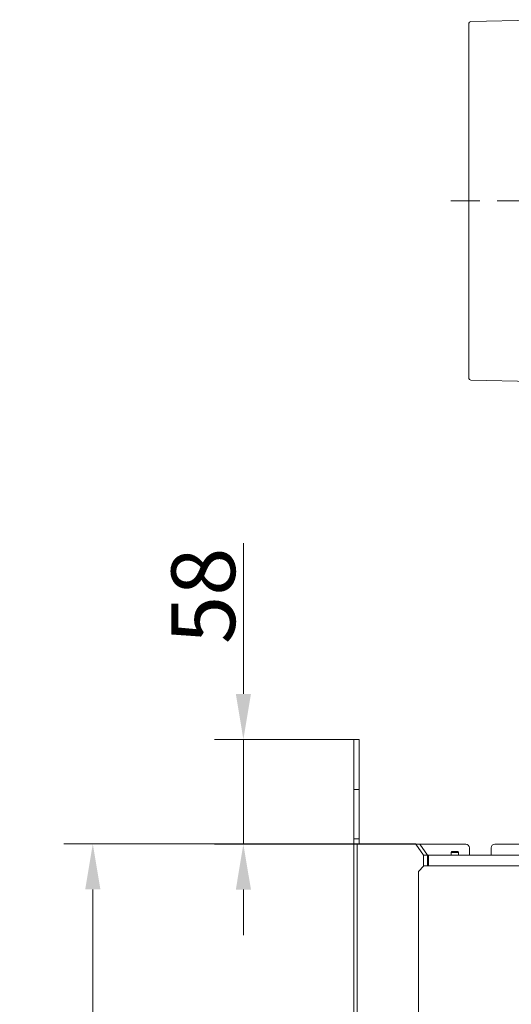
# Model space of a CAD drawing. Extents: x -3027 to -694, y -757 to 2223.
# Drawn here: x -3027 to -2757, y 1561 to 2102 of the extents above; entities that cross this region are included whole.
import ezdxf

# ---------------------------------------------------------------- set-up
doc = ezdxf.new("R2010")
doc.units = 0
doc.header["$LTSCALE"] = 5
doc.linetypes.add('HIDDEN', pattern=[1.905, 1.27, -0.635])
doc.layers.add('SLD-0', color=7, linetype='Continuous')
doc.styles.add('Brunner 2014', font='arial.ttf', dxfattribs={"height": 35})
doc.dimstyles.new('Brunner 2014', dxfattribs={"dimscale": 5, "dimtxt": 35, "dimasz": 5, "dimexe": 3.175, "dimexo": 0, "dimgap": 0.762, "dimtad": 1, "dimdec": 0, "dimrnd": 1e-08, "dimtxsty": 'Brunner 2014', "dimcen": 0.09, "dimdle": 10, "dimclrd": 7, "dimclre": 7, "dimclrt": 7, "dimadec": 1, "dimazin": 2, "dimtfac": 0.666667, "dimtdec": 0, "dimtmove": 0, "dimatfit": 3, "dimldrblk": 'Filled-1', "dimfxl": 1, "dimtolj": 1, "dimlwd": 5, "dimlwe": 5, "dimarcsym": 0})

# ---------------------------------------------------------------- blocks, each defined once
blk = doc.blocks.new('*D85')
at = {"layer": 'Defpoints', "color": 0, "lineweight": 5, "transparency": 16777216}
for p in [(-2812.7, 1648.92), (-2987.08, 670.92), (-2807.72, 670.92)]:
    blk.add_point(p, dxfattribs=at)
at = {"layer": 'SLD-0', "color": 7, "linetype": 'Continuous', "lineweight": 5, "transparency": 16777216}
for p, q in [((-2812.7, 1648.92), (-3002.95, 1648.92)), ((-2987.08, 1623.92), (-2987.08, 695.92)), ((-2807.72, 670.92), (-3002.95, 670.92))]:
    blk.add_line(p, q, dxfattribs=at)
at = {"layer": 'SLD-0', "color": 7, "lineweight": 5, "transparency": 16777216}
for points in [[(-2991.25, 1623.92), (-2982.91, 1623.92), (-2987.08, 1648.92)], [(-2991.25, 695.92), (-2982.91, 695.92), (-2987.08, 670.92)]]:
    blk.add_solid(points, dxfattribs=at)
at = {"layer": 'SLD-0', "color": 7, "lineweight": 9, "transparency": 16777216, "insert": (-3026.63, 1168.51), "char_height": 35, "attachment_point": 2, "rotation": 90, "style": 'Brunner 2014'}
blk.add_mtext('\\A1;978', dxfattribs=at)
blk = doc.blocks.new('Filled-1')
at = {"color": 0}
for p, q in [((0, 0), (-1, 0.167)), ((-1, 0.167), (-1, -0.167)), ((-1, 0), (0, 0)), ((-1, -0.167), (0, 0))]:
    blk.add_line(p, q, dxfattribs=at)
at = {"color": 0, "flags": 128}
blk.add_lwpolyline([(-1, -0.167), (0, 0), (-1, 0.167), (-1, -0.167)], dxfattribs=at)
at = {"color": 0}
blk.add_solid([(-1, -0.167), (0, 0), (-1, 0.167), (-1, -0.167)], dxfattribs=at)
blk = doc.blocks.new('*D86')
at = {"layer": 'Defpoints', "color": 0, "lineweight": 5, "transparency": 16777216}
for p in [(-2904.36, 1706.32), (-2843.7, 1706.32), (-2843.7, 1648.82)]:
    blk.add_point(p, dxfattribs=at)
at = {"layer": 'SLD-0', "color": 7, "linetype": 'Continuous', "lineweight": 5, "transparency": 16777216}
for p, q in [((-2904.36, 1731.32), (-2904.36, 1814.15)), ((-2843.7, 1706.32), (-2920.23, 1706.32)), ((-2904.36, 1648.82), (-2904.36, 1706.32)), ((-2843.7, 1648.82), (-2920.23, 1648.82)), ((-2904.36, 1623.82), (-2904.36, 1598.82))]:
    blk.add_line(p, q, dxfattribs=at)
at = {"layer": 'SLD-0', "color": 7, "lineweight": 5, "transparency": 16777216}
for points in [[(-2908.52, 1731.32), (-2900.19, 1731.32), (-2904.36, 1706.32)], [(-2908.52, 1623.82), (-2900.19, 1623.82), (-2904.36, 1648.82)]]:
    blk.add_solid(points, dxfattribs=at)
at = {"layer": 'SLD-0', "color": 7, "lineweight": 9, "transparency": 16777216, "insert": (-2943.91, 1785.24), "char_height": 35, "attachment_point": 2, "rotation": 90, "style": 'Brunner 2014'}
blk.add_mtext('\\A1;58', dxfattribs=at)

msp = doc.modelspace()

# ---------------------------------------------------------------- linework, layer by layer
at = {"color": 1, "linetype": 'Continuous', "lineweight": 9}
for p, q in [((-2780.45, 2099.74), (-2780.45, 1904.7)), ((-2735.94, 2101.71), (-2779.47, 2100.74)), ((-2735.94, 2101.71), (-2779.47, 2100.74)), ((-2779.47, 1903.7), (-2735.94, 1902.73))]:
    msp.add_line(p, q, dxfattribs=at)
at = {"color": 7, "linetype": 'Continuous', "lineweight": 9}
for p, q in [((-2840.7, 1706.32), (-2843.7, 1706.32)), ((-2843.7, 1706.32), (-2843.7, 1678.82)), ((-2840.7, 1706.32), (-2840.7, 1678.82)), ((-2840.7, 1678.82), (-2843.7, 1678.82)), ((-2843.7, 1678.82), (-2843.7, 1651.82)), ((-2840.7, 1678.82), (-2840.7, 1651.82)), ((-2843.7, 1651.82), (-2840.7, 1651.82)), ((-2843.7, 1648.82), (-2843.7, 1651.82)), ((-2840.7, 1651.82), (-2840.7, 1648.82)), ((-2843.7, 1648.82), (-2841.94, 1648.82)), ((-2843.7, 823.82), (-2843.7, 1648.82)), ((-2841.94, 823.82), (-2841.94, 1648.82)), ((-2841.94, 1648.82), (-2809.59, 1648.82)), ((-2815.7, 1648.92), (-2812.7, 1648.92)), ((-2809.7, 1648.92), (-2812.7, 1648.92)), ((-2805.34, 1642.82), (-2809.59, 1648.82)), ((-2809.59, 1648.82), (-2807.47, 1648.82)), ((-2807.47, 1648.82), (-2803.22, 1642.82)), ((-2782.2, 1648.82), (-2807.47, 1648.82)), ((-2789.8, 1644.82), (-2790.3, 1644.32)), ((-2790.3, 1644.32), (-2790.3, 1642.82)), ((-2790.3, 1644.32), (-2790.01, 1644.32)), ((-2790.01, 1644.32), (-2786.1, 1644.32)), ((-2789.8, 1644.82), (-2789.58, 1644.82)), ((-2789.58, 1644.82), (-2786.6, 1644.82)), ((-2786.1, 1644.32), (-2786.6, 1644.82)), ((-2786.1, 1642.82), (-2786.1, 1644.32)), ((-2780.2, 1646.82), (-2780.2, 1642.82)), ((-2768.2, 1642.82), (-2768.2, 1646.82)), ((-2742.84, 1648.82), (-2766.2, 1648.82)), ((-2805.34, 1636.68), (-2805.34, 1642.82)), ((-2803.22, 1642.82), (-2805.34, 1642.82)), ((-2802.7, 1642.82), (-2803.22, 1642.82)), ((-2803.22, 1636.82), (-2803.22, 1642.82)), ((-2802.7, 1639.82), (-2803.22, 1639.82)), ((-2802.7, 1642.82), (-2273.7, 1642.82)), ((-2802.7, 1642.74), (-2802.7, 1642.82)), ((-2802.7, 1636.82), (-2802.7, 1642.74)), ((-2805.2, 1636.82), (-2808.2, 1633.82)), ((-2808.2, 1633.82), (-2808.2, 1445.92)), ((-2802.7, 1636.82), (-2805.2, 1636.82)), ((-2802.7, 1636.82), (-2273.7, 1636.82))]:
    msp.add_line(p, q, dxfattribs=at)
at = {"color": 1, "linetype": 'Continuous', "lineweight": 9}
for centre, start, end in [((-2779.45, 2099.74), 91.273, 180), ((-2779.45, 1904.7), 180, 268.727)]:
    msp.add_arc(centre, 1, start, end, dxfattribs=at)
at = {"color": 7, "linetype": 'Continuous', "lineweight": 9}
for centre, start, end in [((-2782.2, 1646.82), 0, 90), ((-2766.2, 1646.82), 90, 180)]:
    msp.add_arc(centre, 2, start, end, dxfattribs=at)
at = {"layer": 'SLD-0', "color": 1, "linetype": 'HIDDEN', "lineweight": 9, "ltscale": 3}
msp.add_line((-2631.59, 2002.22), (-2790.45, 2002.22), dxfattribs=at)

# ---------------------------------------------------------------- dimensions: what is measured, and where the dimension line sits
at = {"layer": 'SLD-0', "lineweight": 9}
for base, p1, p2, picture, middle in [((-2904.3557812, 1706.32266189), (-2843.69785637, 1648.82266189), (-2843.69785637, 1706.32266189), '*D86', (-2904.3557812, 1785.23668644)), ((-2987.08, 670.92), (-2812.7, 1648.92), (-2807.72, 670.92), '*D85', (-2987.08, 1168.51))]:
    dim = msp.add_linear_dim(base=base, p1=p1, p2=p2, angle=90, dimstyle='Brunner 2014', dxfattribs=at)
    dim.commit()
    dim.dimension.update_dxf_attribs({"geometry": picture, "text_midpoint": middle, "dimtype": 160})

doc.saveas('drawing.dxf')
